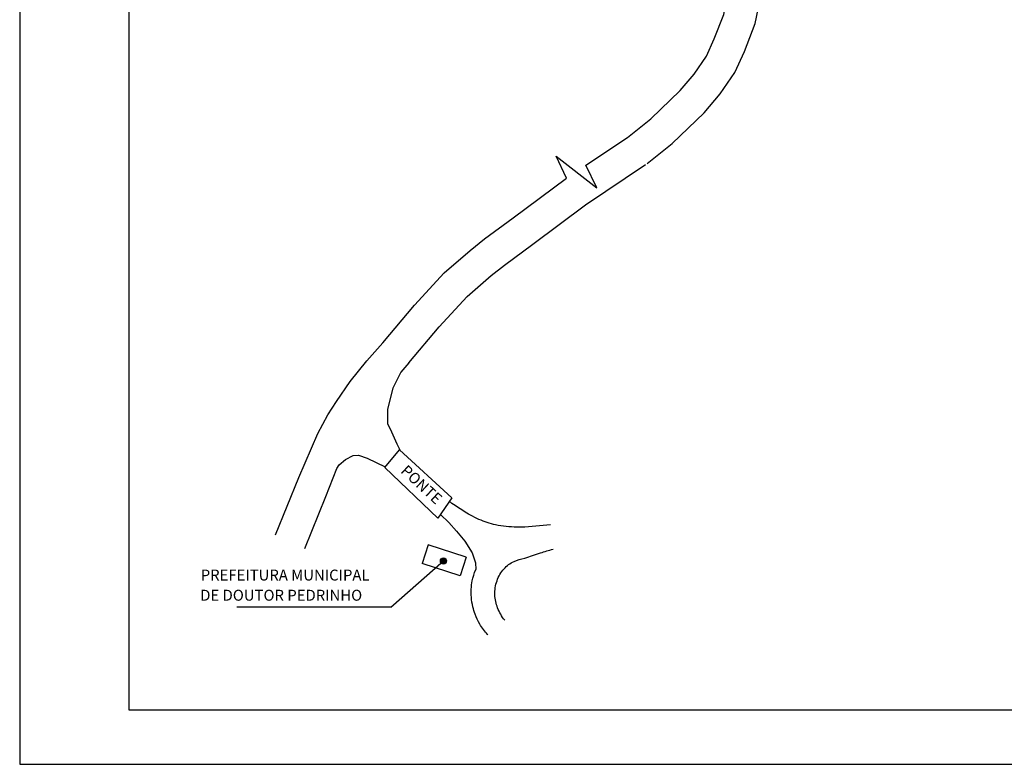
# Model space of a CAD drawing. Extents: x 2771 to 21245, y 596 to 11508.
# Drawn here: x 8935 to 9838, y 3914 to 4596 of the extents above; entities that cross this region are included whole.
import ezdxf

# ---------------------------------------------------------------- set-up
doc = ezdxf.new("R2010")
doc.units = 0
doc.header["$LTSCALE"] = 2
doc.layers.get('0').update_dxf_attribs({"linetype": 'CONTINUOUS'})
doc.layers.add('FOLHA2', color=7, linetype='CONTINUOUS')
doc.styles.add('1MM', font='txt.shx', dxfattribs={"height": 4})

msp = doc.modelspace()

# ---------------------------------------------------------------- hatches: boundary and pattern name
msp.add_hatch(color=1).paths.add_polyline_path([(9320.71, 4100.05, 1), (9326.4, 4100.05, 1)])

# ---------------------------------------------------------------- linework, layer by layer
for p, q in [((9436.45, 4450.94, -2723.35), (9426.99, 4471.13, -1948.38)), ((9426.99, 4471.13, -1948.38), (9464.06, 4442.05, -1948.38)), ((9464.06, 4442.05, -1948.38), (9454.08, 4462.73, -2723.35)), ((9329.06, 4154.31, -3537.15), (9328.99, 4154.37, -3535.8)), ((9328.43, 4135.3, -2737.31), (9320.76, 4142.68, -2737.04)), ((9328.43, 4135.3, -2737.31), (9335.54, 4127.17, -2737.89)), ((9335.54, 4127.17, -2737.89), (9343.14, 4118, -2738.68)), ((9421.79, 4133.17, -2740.39), (9398.3, 4130.85, -2739.46)), ((9343.14, 4118, -2738.68), (9349.98, 4107.58, -2739.44)), ((9309.67, 4114.73, -2740.32), (9304.06, 4097.58, -2740.76)), ((9344.35, 4103.38, -2739.44), (9309.67, 4114.73, -2740.32)), ((9349.98, 4107.58, -2739.44), (9353, 4098.2, -2739.75)), ((9344.35, 4103.38, -2739.44), (9338.74, 4086.23, -2739.87)), ((9353, 4098.2, -2739.75), (9353.16, 4092.06, -2739.7)), ((9338.74, 4086.23, -2739.87), (9304.06, 4097.58, -2740.76))]:
    msp.add_line(p, q)
at = {"color": 1}
for q in [(9323.56, 4100.05, -2740.54), (9134.03, 4057.62, -2739.99)]:
    msp.add_line((9275.47, 4057.62, -2736.56), q, dxfattribs=at)
for points, elevation in [([(9492.21, 4488.25), (9513.52, 4505.28), (9540.63, 4531.18), (9553.27, 4546.32), (9564.62, 4562.68), (9571.79, 4578.45), (9580.5, 4601.05), (9586.55, 4630.24), (9587.4, 4647.89), (9586.75, 4660.76)], -2723.35), ([(9510.32, 4464.32), (9533.29, 4482.67), (9562.57, 4510.65), (9577.15, 4528.12), (9590.81, 4547.8), (9599.46, 4566.84), (9609.37, 4592.55), (9616.41, 4626.44), (9617.44, 4647.92), (9616.71, 4662.28)], -2723.35), ([(9454.08, 4462.73), (9492.21, 4488.25)], -2723.35), ([(9291.75, 4281.56), (9319.55, 4314.62), (9345.26, 4342.49), (9367.15, 4361.62), (9379.43, 4371.28), (9405.38, 4390.45), (9453.75, 4426.42), (9508.9, 4463.32)], -2723.35), ([(9268.07, 4300.01), (9297.03, 4334.45), (9324.3, 4364.02), (9347.99, 4384.72), (9361.24, 4395.14), (9361.24, 4395.14), (9387.52, 4414.55), (9436.45, 4450.94)], -2723.35), ([(9169.65, 4123.86), (9190.99, 4176.5), (9208.31, 4216.71), (9217.67, 4233.86), (9225.52, 4246.01), (9238.02, 4264.53), (9253.36, 4283.47), (9268.07, 4300.01)], -2723.35), ([(9291.75, 4281.56), (9284.57, 4273.03), (9277.16, 4258.3), (9272.31, 4239.24), (9272.38, 4226.13), (9275.81, 4218.31), (9280.7, 4207.5), (9280.7, 4207.5), (9283.48, 4201.81)], -2723.35), ([(9331.35, 4157.72), (9318.44, 4139.36), (9269.72, 4185.74), (9283.31, 4201.9), (9331.35, 4157.72)], -2719.53), ([(9331.35, 4157.72), (9318.44, 4139.36), (9269.72, 4185.74), (9283.31, 4201.9), (9331.35, 4157.72)], -2720.64), ([(9331.35, 4157.72), (9318.44, 4139.36), (9269.72, 4185.74), (9283.31, 4201.9), (9331.35, 4157.72)], -2720.64), ([(9331.35, 4157.72), (9318.44, 4139.36), (9269.72, 4185.74), (9283.31, 4201.9), (9331.35, 4157.72)], -2720.64), ([(9331.35, 4157.72), (9318.44, 4139.36), (9269.72, 4185.74), (9283.31, 4201.9), (9331.35, 4157.72)], -2720.64), ([(9331.35, 4157.72), (9318.44, 4139.36), (9269.72, 4185.74), (9283.31, 4201.9), (9331.35, 4157.72)], -2720.64), ([(9331.35, 4157.72), (9318.44, 4139.36), (9269.72, 4185.74), (9283.31, 4201.9), (9331.35, 4157.72)], -1932.67), ([(9331.35, 4157.72), (9318.44, 4139.36), (9269.72, 4185.74), (9283.31, 4201.9), (9331.35, 4157.72)], -1932.67), ([(9331.35, 4157.72), (9318.44, 4139.36), (9269.72, 4185.74), (9283.31, 4201.9), (9331.35, 4157.72)], -1932.67), ([(9331.35, 4157.72), (9318.44, 4139.36), (9269.72, 4185.74), (9283.31, 4201.9), (9331.35, 4157.72)], -1932.67), ([(9331.35, 4157.72), (9318.44, 4139.36), (9269.72, 4185.74), (9283.31, 4201.9), (9331.35, 4157.72)], -1932.67), ([(9331.35, 4157.72), (9318.44, 4139.36), (9269.72, 4185.74), (9283.31, 4201.9), (9331.35, 4157.72)], -1932.67), ([(9331.35, 4157.72), (9318.44, 4139.36), (9269.72, 4185.74), (9283.31, 4201.9), (9331.35, 4157.72)], -1932.67), ([(9331.35, 4157.72), (9318.44, 4139.36), (9269.72, 4185.74), (9283.31, 4201.9), (9331.35, 4157.72)], -1932.67), ([(9331.35, 4157.72), (9318.44, 4139.36), (9269.72, 4185.74), (9283.31, 4201.9), (9331.35, 4157.72)], -1932.67), ([(9331.35, 4157.72), (9318.44, 4139.36), (9269.72, 4185.74), (9283.31, 4201.9), (9331.35, 4157.72)], -1932.67), ([(9196.62, 4111.29), (9215.65, 4158.99), (9225.7, 4184.62), (9227.89, 4188), (9233.64, 4192.87), (9240.87, 4196.62), (9245.78, 4196.94), (9253.49, 4194.31), (9270.07, 4186.17)], -2719.89)]:
    msp.add_lwpolyline(points, dxfattribs=dict(elevation=elevation))
msp.add_circle((9323.56, 4100.05, -2740.54), 2.85, dxfattribs=at)
for points, knots in [([(9398.3, 4130.85, -3537.15), (9395.84, 4130.85, -3537.15), (9386.83, 4130.92, -3537.15), (9372.44, 4132.18, -3537.15), (9351.8, 4138.89, -3537.15), (9338.56, 4147.87, -3537.15), (9329.81, 4153.8, -3537.15), (9329.06, 4154.31, -3537.15)], [1.292254, 1.292254, 1.292254, 1.292254, 4.98554, 14.803441, 22.825415, 37.252338, 38.615096, 38.615096, 38.615096, 38.615096]), ([(9379.77, 4045.76, -1943.36), (9376.94, 4049, -1943.36), (9372.78, 4056.58, -1943.36), (9369.89, 4069.17, -1943.36), (9371.82, 4082.02, -1943.36), (9378.16, 4093.01, -1943.36), (9387.61, 4100.13, -1943.36), (9399.76, 4102.68, -1943.36), (9411.37, 4107.33, -1943.36), (9420.13, 4109.74, -1943.36), (9423.99, 4110.8, -1943.36)], [32.218944, 32.218944, 32.218944, 32.218944, 38.713398, 44.772191, 51.369013, 57.679168, 63.377177, 68.4936, 76.120882, 82.116352, 82.116352, 82.116352, 82.116352]), ([(9364.3, 4032.21, -1943.64), (9364.17, 4032.34, -1943.66), (9361.35, 4035.35, -1943.92), (9356.85, 4041.42, -1943.59), (9352.71, 4050.18, -1943.69), (9350.2, 4058.5, -1943.67), (9348.99, 4066.26, -1943.68), (9348.92, 4074.24, -1943.68), (9349.94, 4082.82, -1943.68), (9351.73, 4088.73, -1943.68), (9353.16, 4092.06, -1943.68)], [28.377557, 28.377557, 28.377557, 28.377557, 28.656903, 34.570741, 39.59411, 43.128126, 47.578136, 51.31843, 55.068197, 60.500461, 60.500461, 60.500461, 60.500461])]:
    msp.add_open_spline(points, degree=3, knots=knots)
at = {"layer": 'FOLHA2', "color": 1, "linetype": 'BYBLOCK'}
for p, q in [((8935.09, 5338.59, -2803.04), (8935.09, 3913.59, -2803.04)), ((8935.09, 3913.59, -2803.04), (13038.09, 3913.59, -2803.04))]:
    msp.add_line(p, q, dxfattribs=at)
at = {"layer": 'FOLHA2', "color": 0, "linetype": 'BYBLOCK'}
for p, q in [((9035.09, 5288.59, -2803.04), (9035.09, 3963.59, -2803.04)), ((9035.09, 3963.59, -2803.04), (12988.09, 3963.59, -2803.04))]:
    msp.add_line(p, q, dxfattribs=at)

# ---------------------------------------------------------------- texts
at = {"color": 1, "style": '1MM'}
msp.add_text('PONTE', height=10, rotation=317.40087, dxfattribs=at).set_placement((9283.62, 4181.54, -1932.67))
at = {"color": 3, "style": '1MM'}
for s, p in [('PREFEITURA MUNICIPAL ', (9101.06, 4082.05, -2739.99)), ('DE DOUTOR PEDRINHO', (9100.59, 4063.58, -2739.99))]:
    msp.add_text(s, height=10, dxfattribs=at).set_placement(p)

doc.saveas('drawing.dxf')
